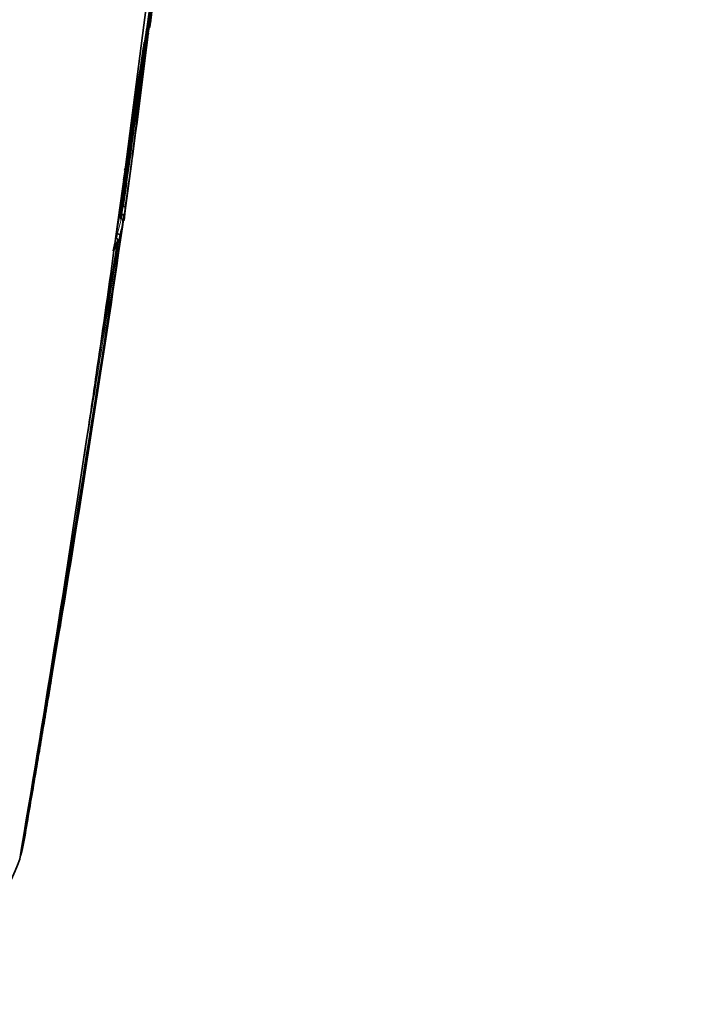
# Model space of a CAD drawing. Units: millimetres. Extents: x -271 to 1139, y 8 to 1270.
# Drawn here: x -218 to -189, y 440 to 483 of the extents above; entities that cross this region are included whole.
import ezdxf

# ---------------------------------------------------------------- set-up
doc = ezdxf.new("R2010")
doc.units = ezdxf.units.MM
doc.layers.add('DV3_0', color=7, linetype='Continuous')
doc.layers.add('Défaut', color=7, linetype='Continuous')

# ---------------------------------------------------------------- blocks, each defined once
blk = doc.blocks.new('SE2')
at = {"layer": 'DV3_0', "color": 7, "lineweight": 35}
for p, q in [((-212.187, 483.842), (-212.974, 477.687)), ((-212.074, 482.524), (-211.934, 483.714)), ((-212.974, 477.687), (-212.919, 478.103)), ((-212.974, 477.687), (-213.186, 476.097)), ((-213.186, 476.097), (-213.6, 473.071)), ((-213.246, 475.655), (-213.186, 476.097)), ((-213.316, 474.502), (-213.267, 474.495)), ((-213.267, 474.495), (-213.267, 474.495)), ((-213.405, 473.964), (-213.355, 473.956)), ((-213.37, 474.147), (-213.321, 474.139)), ((-213.355, 473.956), (-213.355, 473.956)), ((-213.321, 474.139), (-213.321, 474.139)), ((-213.521, 473.292), (-213.521, 473.292)), ((-213.671, 472.558), (-213.703, 472.544)), ((-214.45, 467.101), (-214.349, 467.794)), ((-214.978, 463.542), (-214.854, 464.366)), ((-217.697, 446.279), (-217.607, 446.718)), ((-217.607, 446.718), (-217.597, 446.776)), ((-217.762, 446.028), (-217.711, 446.22)), ((-217.711, 446.22), (-217.697, 446.279)), ((-217.804, 445.881), (-217.778, 445.97)), ((-217.778, 445.97), (-217.762, 446.028))]:
    blk.add_line(p, q, dxfattribs=at)
for centre, radius, start, end in [((-413.119, 513.064), 203.229, 350.09411, 354.96822), ((-427.264, 513.546), 217.346, 349.96001, 354.96903), ((-410.367, 509.414), 200.106, 352.23418, 353.51611), ((-410.995, 509.624), 200.654, 352.18547, 352.78007), ((-574.101, 521.822), 364.042, 353.77847, 353.79428), ((-219.677, 483.597), 7.678, 350.8378, 352.7165), ((-569.382, 525.587), 359.761, 352.89186, 353.08833), ((-220.003, 483.658), 8.009, 344.8381, 348.6097), ((-574.101, 521.822), 364.042, 353.7386, 353.76584), ((-212.196, 482.388), 0.1, 300, 350.8433), ((-640.987, 544.243), 433.273, 350.54543, 351.68203), ((-565.433, 524.881), 355.851, 351.85296, 353.06489), ((-579.81, 527.89), 370.359, 352.47825, 352.83279), ((-663.839, 547.423), 456.251, 351.06286, 351.69198), ((-574.101, 521.822), 364.042, 352.43201, 353.53144), ((-569.382, 525.587), 359.761, 351.83547, 352.5918), ((-579.81, 527.89), 370.359, 351.66795, 352.05517), ((-569.577, 525.615), 359.909, 351.83543, 352.19215), ((-663.839, 547.423), 456.251, 351.00231, 351.01337), ((-220.654, 475.431), 7.397, 349.999, 352.7847), ((-220.547, 475.332), 7.426, 350.4023, 353.1947), ((-1833.825, 721.401), 1639.351, 350.327712, 351.312787), ((-1512.926, 668.81), 1314.206, 350.25128, 351.479528), ((-1076.812, 599.217), 872.603, 350.558136, 351.760134), ((-1527.147, 671.207), 1328.474, 351.461506, 351.469497), ((-1551.762, 675.17), 1353.454, 351.450206, 351.458124), ((-1136.76, 619.842), 934.858, 350.63968, 350.963901), ((-219.824, 474.011), 6.295, 346.5205, 351.4148), ((-221.366, 475.635), 8.287, 338.2026, 341.5777), ((-1018.887, 584.732), 812.992, 351.680719, 352.069185), ((-1081.959, 593.912), 876.729, 351.502852, 351.683509), ((-1179.331, 608.786), 975.229, 350.38406, 351.483856), ((-223.161, 457.224), 7.224, 349.0552, 351.234), ((-228.742, 449.961), 11.675, 296.6293, 339.5437)]:
    blk.add_arc(centre, radius, start, end, dxfattribs=at)
at = {"layer": 'DV3_0', "color": 7, "lineweight": 18}
for centre, radius, start, end in [((-407.614, 509.844), 197.426, 351.91435, 352.73341), ((-220.622, 475.426), 7.413, 349.9992, 352.7847), ((-220.93, 475.488), 7.728, 343.4901, 348.5686), ((-220.876, 475.397), 7.762, 343.8774, 348.0762), ((-1284.499, 640.32), 1084.032, 350.614639, 351.133861), ((-1248.89, 635.114), 1047.939, 351.105411, 351.116887)]:
    blk.add_arc(centre, radius, start, end, dxfattribs=at)
blk.add_ellipse((-212.196, 482.388), major_axis=(0.0141, 0.099), ratio=0.018564, start_param=2.067233, end_param=3.142017, dxfattribs=at)
at = {"layer": 'DV3_0', "color": 7, "lineweight": 35}
blk.add_ellipse((-212.196, 482.388), major_axis=(-0.0991, 0.013), ratio=0.476201, start_param=1.549321, end_param=1.637348, dxfattribs=at)
for points in [[(-265.579, 468.305), (-264.67, 478.818), (-259.661, 501.307), (-243.542, 534.967), (-220.948, 564.103), (-203.56, 577.945), (-194.869, 583.02)], [(-252.709, 466.126), (-252.189, 476.095), (-248.083, 497.486), (-233.64, 529.662), (-212.944, 557.597), (-196.905, 570.888), (-188.882, 575.756)], [(-242.198, 471.863), (-242.089, 480.353), (-239.1, 498.783), (-227.071, 526.82), (-209.332, 551.205), (-195.486, 562.681), (-188.579, 566.813)], [(-213.246, 475.655), (-213.245, 475.662), (-213.244, 475.669), (-213.243, 475.675)]]:
    blk.add_open_spline(points, degree=3, dxfattribs=at)
for points, knots in [([(-213.173, 474.452), (-213.173, 474.452), (-213.173, 474.452), (-213.173, 474.452), (-213.173, 474.455), (-213.174, 474.458), (-213.176, 474.462), (-213.18, 474.466), (-213.185, 474.47), (-213.193, 474.474), (-213.2, 474.478), (-213.208, 474.481), (-213.217, 474.484), (-213.224, 474.486), (-213.232, 474.489), (-213.24, 474.49), (-213.248, 474.492), (-213.258, 474.494), (-213.267, 474.495)], [0, 0, 0, 0, 0.010991, 0.010991, 0.010991, 0.230066, 0.230066, 0.230066, 0.496085, 0.496085, 0.496085, 0.699037, 0.699037, 0.699037, 0.849004, 0.849004, 0.849004, 1, 1, 1, 1]), ([(-213.355, 473.956), (-213.347, 473.955), (-213.339, 473.952), (-213.331, 473.948), (-213.324, 473.943), (-213.318, 473.938), (-213.312, 473.932), (-213.304, 473.923), (-213.297, 473.912), (-213.292, 473.901), (-213.285, 473.884), (-213.281, 473.866), (-213.279, 473.848), (-213.278, 473.83), (-213.279, 473.813), (-213.281, 473.795), (-213.281, 473.795), (-213.282, 473.794), (-213.282, 473.793)], [0, 0, 0, 0, 0.127338, 0.127338, 0.127338, 0.253382, 0.253382, 0.253382, 0.440787, 0.440787, 0.440787, 0.720324, 0.720324, 0.720324, 0.989935, 0.989935, 0.989935, 1, 1, 1, 1]), ([(-213.225, 474.093), (-213.225, 474.094), (-213.225, 474.094), (-213.225, 474.094), (-213.225, 474.097), (-213.226, 474.1), (-213.229, 474.104), (-213.232, 474.108), (-213.238, 474.112), (-213.247, 474.117), (-213.253, 474.12), (-213.261, 474.124), (-213.27, 474.127), (-213.277, 474.129), (-213.285, 474.132), (-213.294, 474.134), (-213.302, 474.136), (-213.312, 474.138), (-213.321, 474.139)], [0, 0, 0, 0, 0.011015, 0.011015, 0.011015, 0.22906, 0.22906, 0.22906, 0.494709, 0.494709, 0.494709, 0.697939, 0.697939, 0.697939, 0.848459, 0.848459, 0.848459, 1, 1, 1, 1]), ([(-213.503, 473.016), (-213.501, 473.023), (-213.501, 473.03), (-213.503, 473.037), (-213.504, 473.044), (-213.508, 473.051), (-213.513, 473.057), (-213.518, 473.063), (-213.525, 473.07), (-213.534, 473.075), (-213.542, 473.08), (-213.552, 473.085), (-213.562, 473.088), (-213.568, 473.091), (-213.575, 473.092), (-213.582, 473.094)], [0, 0, 0, 0, 0.217924, 0.217924, 0.217924, 0.43593, 0.43593, 0.43593, 0.652589, 0.652589, 0.652589, 0.866458, 0.866458, 0.866458, 1, 1, 1, 1]), ([(-213.521, 473.292), (-213.511, 473.29), (-213.502, 473.288), (-213.494, 473.286), (-213.485, 473.283), (-213.477, 473.28), (-213.47, 473.278), (-213.46, 473.274), (-213.452, 473.27), (-213.445, 473.266), (-213.436, 473.262), (-213.429, 473.257), (-213.425, 473.252), (-213.422, 473.249), (-213.42, 473.245), (-213.42, 473.242), (-213.42, 473.242), (-213.42, 473.242), (-213.419, 473.242)], [0, 0, 0, 0, 0.152981, 0.152981, 0.152981, 0.304958, 0.304958, 0.304958, 0.508939, 0.508939, 0.508939, 0.77363, 0.77363, 0.77363, 0.988918, 0.988918, 0.988918, 1, 1, 1, 1]), ([(-217.607, 446.718), (-217.607, 446.718), (-217.607, 446.718), (-217.607, 446.718), (-217.468, 447.524), (-217.331, 448.329), (-217.194, 449.135), (-217.132, 449.496), (-217.071, 449.857), (-217.01, 450.218), (-216.995, 450.308), (-216.98, 450.399), (-216.964, 450.489), (-216.903, 450.85), (-216.843, 451.211), (-216.782, 451.572), (-216.721, 451.932), (-216.661, 452.293), (-216.6, 452.654), (-216.54, 453.015), (-216.48, 453.375), (-216.42, 453.736), (-216.302, 454.442), (-216.185, 455.147), (-216.069, 455.852)], [0, 0, 0, 0, 0.000002, 0.000002, 0.000002, 0.264379, 0.264379, 0.264379, 0.382906, 0.382906, 0.382906, 0.412538, 0.412538, 0.412538, 0.531066, 0.531066, 0.531066, 0.649593, 0.649593, 0.649593, 0.76812, 0.76812, 0.76812, 1, 1, 1, 1]), ([(-217.697, 446.279), (-217.699, 446.272), (-217.702, 446.266), (-217.707, 446.26), (-217.713, 446.255), (-217.72, 446.25), (-217.728, 446.246), (-217.729, 446.246), (-217.73, 446.245), (-217.731, 446.245)], [0, 0, 0, 0, 0.218245, 0.218245, 0.218245, 0.4365797, 0.4365797, 0.4365797, 0.4644876, 0.4644876, 0.4644876, 0.4644876])]:
    blk.add_open_spline(points, degree=3, knots=knots, dxfattribs=at)

msp = doc.modelspace()

# ---------------------------------------------------------------- block references
at = {"layer": 'Défaut'}
msp.add_blockref('SE2', (0, 0), dxfattribs=at)

doc.saveas('drawing.dxf')
